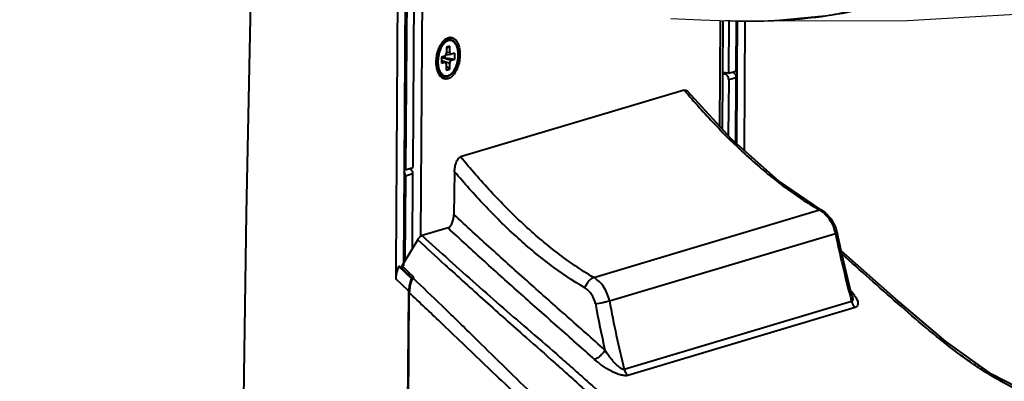
# Model space of a CAD drawing. Units: millimetres. Extents: x 9058 to 12801, y -2706 to 2587.
# Drawn here: x 11516 to 11708, y -1229 to -1159 of the extents above; entities that cross this region are included whole.
import ezdxf

# ---------------------------------------------------------------- set-up
doc = ezdxf.new("R2010")
doc.units = ezdxf.units.MM
doc.header["$LTSCALE"] = 81.675
doc.header["$PDSIZE"] = 0.01
doc.layers.get('0').update_dxf_attribs({"linetype": 'CONTINUOUS', "lineweight": 40})
doc.layers.get('Defpoints').update_dxf_attribs({"color": 27, "linetype": 'CONTINUOUS', "lineweight": 13})
for name, color, linetype in [('02___PRT_ALL_AXES', 7, 'CONTINUOUS'), ('_X2_9ED88BA4503C_X0_', 7, 'CONTINUOUS'), ('_X2_9ED88BA4503C_X0__13', 7, 'CONTINUOUS')]:
    doc.layers.add(name, color=color, linetype=linetype)
doc.layers.add('dim', color=50, linetype='CONTINUOUS', lineweight=25)
doc.styles.add('ISO', font='ISOCP.SHX', dxfattribs={"bigfont": 'gbcbig.shx'})
doc.dimstyles.new('DIMSTYLE_1_4625', dxfattribs={"dimtxt": 37.5, "dimasz": 30, "dimexe": 9.375, "dimexo": 9.375, "dimgap": 11.25, "dimtad": 1, "dimdsep": 46, "dimtxsty": 'ISO', "dimblk": '_FILLED', "dimblk1": '_FILLED', "dimblk2": '_FILLED', "dimcen": 0.09, "dimadec": 1, "dimazin": 2, "dimtp": 0.01, "dimtm": 0.01, "dimtfac": 1, "dimtmove": 0, "dimatfit": 0, "dimldrblk": '_FILLED', "dimfxl": 0, "dimtolj": 1, "dimarcsym": 0})

# ---------------------------------------------------------------- blocks, each defined once
blk = doc.blocks.new('_FILLED')
at = {"color": 0, "linetype": 'ByBlock'}
blk.add_solid([(0, 0), (-1, 0.2), (-1, -0.2)], dxfattribs=at)
blk = doc.blocks.new('*D23')
at = {"layer": 'Defpoints', "color": 0}
for p in [(11396.67, -864.74), (11792.28, -864.74), (11598.77, -1453.97)]:
    blk.add_point(p, dxfattribs=at)
at = {"layer": 'dim', "color": 0, "lineweight": -2}
for p, q in [((11782.91, -864.74), (11387.3, -864.74)), ((11396.67, -1423.97), (11396.67, -894.74)), ((11589.39, -1453.97), (11387.3, -1453.97))]:
    blk.add_line(p, q, dxfattribs=at)
at = {"layer": 'dim', "color": 0, "lineweight": -2, "xscale": 30, "yscale": 30, "zscale": 30}
for p, rotation in [((11396.67, -864.74), 90), ((11396.67, -1453.97), 270)]:
    blk.add_blockref('_FILLED', p, dxfattribs=dict(at, rotation=rotation))
at = {"layer": 'dim', "color": 0, "insert": (11285.42, -1184.31), "char_height": 37.5, "attachment_point": 2, "rotation": 90, "style": 'ISO'}
blk.add_mtext('\\A1;22.7"\\P576mm', dxfattribs=at)

msp = doc.modelspace()

# ---------------------------------------------------------------- linework, layer by layer
at = {"color": 7, "linetype": 'Continuous'}
for p, q in [((11589.768, -1206.742), (11590.14, -1147.133)), ((11591.546, -1147.742), (11591.297, -1187.69)), ((11593.241, -1148.415), (11592.996, -1187.565)), ((11655.996, -1158.978), (11655.935, -1168.76)), ((11656.223, -1168.761), (11656.285, -1158.984)), ((11657.694, -1158.999), (11657.536, -1184.189)), ((11598.961, -1163.069), (11598.957, -1163.072)), ((11599.543, -1164.085), (11599.536, -1165.269)), ((11599.542, -1164.338), (11600.221, -1163.883)), ((11600.221, -1163.883), (11599.543, -1164.085)), ((11600.214, -1165.066), (11600.221, -1163.883)), ((11598.573, -1166.035), (11598.565, -1167.208)), ((11598.572, -1166.053), (11600.481, -1166.636)), ((11599.256, -1165.831), (11598.573, -1166.035)), ((11598.6, -1166.026), (11601.164, -1166.432)), ((11599.475, -1165.583), (11600.458, -1165.469)), ((11599.537, -1165.145), (11600.214, -1165.066)), ((11600.458, -1165.469), (11600.488, -1165.462)), ((11600.481, -1166.636), (11601.164, -1166.432)), ((11601.171, -1165.258), (11600.488, -1165.462)), ((11601.164, -1166.432), (11601.171, -1165.258)), ((11598.565, -1167.208), (11599.249, -1167.004)), ((11598.569, -1166.614), (11599.366, -1167.013)), ((11598.569, -1166.664), (11599.249, -1167.004)), ((11599.006, -1166.833), (11600.201, -1167.198)), ((11599.523, -1167.401), (11599.515, -1168.584)), ((11599.515, -1168.584), (11600.193, -1168.381)), ((11599.52, -1167.798), (11600.193, -1168.381)), ((11600.193, -1168.381), (11600.201, -1167.198)), ((11653.337, -1169.237), (11653.724, -1169.295)), ((11653.724, -1169.295), (11654.242, -1169.14)), ((11654.522, -1169.182), (11655.935, -1168.76)), ((11654.543, -1170.396), (11655.955, -1169.974)), ((11656.134, -1182.944), (11656.216, -1169.975)), ((11656.216, -1169.975), (11656.223, -1168.761)), ((11654.543, -1170.396), (11654.474, -1181.35)), ((11645.878, -1172.46), (11602.293, -1185.483)), ((11591.584, -1187.987), (11592.996, -1187.565)), ((11591.295, -1187.986), (11591.181, -1206.269)), ((11591.297, -1187.69), (11591.295, -1187.986)), ((11592.96, -1188.796), (11591.548, -1189.218)), ((11592.96, -1188.796), (11592.868, -1203.446)), ((11601.136, -1188.377), (11601.001, -1196.704)), ((11628.235, -1208.98), (11672.221, -1195.837)), ((11672.646, -1195.86), (11672.645, -1195.86)), ((11673.369, -1196.354), (11672.646, -1195.86)), ((11599.85, -1199.337), (11594.815, -1200.841)), ((11631.302, -1213.566), (11675.343, -1200.406)), ((11676.599, -1204.413), (11675.697, -1200.232)), ((11592.868, -1203.446), (11593.944, -1201.646)), ((11591.181, -1206.269), (11592.868, -1203.446)), ((11589.751, -1209.388), (11589.768, -1206.742)), ((11590.891, -1207.246), (11590.894, -1206.749)), ((11590.894, -1206.749), (11591.181, -1206.269)), ((11590.894, -1206.749), (11591.176, -1207.014)), ((11591.181, -1206.269), (11591.178, -1206.751)), ((11590.29, -1206.874), (11590.55, -1207.117)), ((11591.125, -1207.465), (11590.424, -1206.807)), ((11590.55, -1207.117), (11590.89, -1207.435)), ((11590.89, -1207.435), (11591.172, -1207.7)), ((11592.887, -1209.12), (11591.125, -1207.465)), ((11591.172, -1207.7), (11591.487, -1207.994)), ((11591.176, -1207.014), (11592.022, -1207.811)), ((11591.487, -1207.994), (11592.755, -1209.183)), ((11592.022, -1207.811), (11593.152, -1208.875)), ((11590.871, -1210.374), (11589.755, -1209.295)), ((11592.195, -1211.653), (11590.871, -1210.374)), ((11593.152, -1208.875), (11593.015, -1209.106)), ((11593.076, -1209.163), (11593.015, -1209.106)), ((11591.671, -1295.089), (11592.191, -1211.987)), ((11591.78, -1297.443), (11592.315, -1211.987)), ((11592.191, -1211.987), (11592.193, -1211.676)), ((11678.495, -1213.689), (11634.191, -1226.927)), ((11678.628, -1212.697), (11678.628, -1212.699)), ((11679.191, -1214.852), (11634.887, -1228.09))]:
    msp.add_line(p, q, dxfattribs=at)
at = {"color": 3, "linetype": 'Continuous'}
for p, q in [((11591.835, -1147.867), (11591.584, -1187.987)), ((11594.576, -1200.985), (11594.901, -1149.038)), ((11652.794, -1179.527), (11652.923, -1158.887)), ((11653.402, -1158.906), (11653.27, -1180.043)), ((11654.586, -1158.947), (11654.522, -1169.182)), ((11654.522, -1169.182), (11653.339, -1169.005)), ((11655.955, -1169.974), (11655.875, -1182.714)), ((11591.584, -1187.987), (11591.295, -1187.944)), ((11591.548, -1189.218), (11591.444, -1205.829))]:
    msp.add_line(p, q, dxfattribs=at)
at = {"color": 7, "linetype": 'Continuous'}
for points in [[(11561.943, -1131.417), (11561.358, -1155.244), (11560.519, -1196.545), (11559.855, -1241.505), (11559.628, -1269.093)], [(11672.646, -1195.86), (11664.255, -1190.154), (11655.085, -1182.012), (11646.487, -1172.688)], [(11675.697, -1200.232), (11675.396, -1199.191), (11674.557, -1197.614), (11673.369, -1196.354)], [(11771.428, -1245.318), (11755.523, -1242.773), (11740.283, -1239.942), (11726.693, -1236.668), (11715.231, -1232.717), (11705.732, -1227.819), (11696.827, -1221.474), (11687.029, -1213.163), (11676.46, -1203.77)], [(11678.628, -1212.699), (11677.765, -1209.332), (11676.599, -1204.413)]]:
    msp.add_lwpolyline(points, dxfattribs=at)
for centre, radius, start, end in [((11602.206, -1166.06), 4.145, 149.01127, 149.61422), ((11595.754, -1165.581), 6.127, 359.41009, 359.64137), ((11599.329, -1168.734), 1.147, 249.05132, 261.46198), ((11781.263, -1057.646), 177.514, 220.29985, 220.48754), ((11669.484, -1200.575), 5.471, 56.2778, 59.98264), ((11669.3, -1200.848), 5.8, 49.11917, 56.26874), ((11668.038, -1201.889), 7.455, 12.00338, 20.51678), ((11668.141, -1201.865), 7.348, 11.45196, 11.99297), ((11900.978, -1153.887), 230.38, 191.64955, 194.81489), ((11596.555, -1211.163), 4.095, 152.25618, 156.32432), ((11596.042, -1210.895), 3.516, 149.40323, 152.22818), ((11599.405, -1211.906), 7.216, 170.61917, 178.17126), ((9503.672, -3428.53), 3045.568, 46.545032, 46.701662), ((11856.419, -1171.867), 231.733, 190.50049, 192.78602), ((11856.973, -1171.758), 229.511, 190.49565, 193.90872), ((11901.92, -1153.65), 231.351, 194.81192, 195.04122)]:
    msp.add_arc(centre, radius, start, end, dxfattribs=at)
for centre, major_axis, ratio, start_param, end_param in [((11599.248, -1165.335), (0.06, 0.502), 0.5614685, 3.3808821, 4.9123218), ((11600.502, -1164.96), (0.089, 0.507), 0.5404951, 1.874616, 3.3004383), ((11599.234, -1167.506), (0.089, 0.507), 0.5404951, 5.0162087, 6.5476484), ((11600.489, -1167.132), (0.06, 0.502), 0.5614685, 0.2392895, 1.7707291)]:
    msp.add_ellipse(centre, major_axis=major_axis, ratio=ratio, start_param=start_param, end_param=end_param, dxfattribs=at)
at = {"color": 3, "linetype": 'Continuous'}
for points, knots in [([(11598.843, -1162.97), (11599.006, -1162.779), (11599.347, -1162.454), (11599.869, -1162.203), (11600.278, -1162.153), (11600.571, -1162.185), (11600.851, -1162.285), (11601.214, -1162.513), (11601.608, -1162.972), (11601.942, -1163.698), (11602.146, -1164.577), (11602.187, -1165.211), (11602.185, -1165.541)], [0, 0, 0, 0, 0.1267422, 0.2350195, 0.2846598, 0.333127, 0.3821929, 0.4335305, 0.5475059, 0.6809728, 0.8332913, 1, 1, 1, 1]), ([(11597.552, -1166.925), (11597.554, -1166.552), (11597.618, -1165.806), (11597.874, -1164.736), (11598.272, -1163.773), (11598.638, -1163.21), (11598.843, -1162.97)], [0, 0, 0, 0, 0.2646412, 0.5281234, 0.7769719, 1, 1, 1, 1]), ([(11602.185, -1165.541), (11602.182, -1165.973), (11602.098, -1166.832), (11601.765, -1168.04), (11601.324, -1168.939), (11600.887, -1169.523), (11600.544, -1169.864), (11600.183, -1170.116), (11599.809, -1170.27), (11599.433, -1170.32), (11599.066, -1170.261), (11598.723, -1170.095), (11598.413, -1169.831), (11598.144, -1169.478), (11598.001, -1169.204), (11597.937, -1169.055)], [0, 0, 0, 0, 0.161761, 0.3211877, 0.4676065, 0.5334624, 0.5935871, 0.6480268, 0.6975093, 0.7435659, 0.7884507, 0.8347052, 0.8845372, 0.9394131, 1, 1, 1, 1]), ([(11597.937, -1169.055), (11597.8, -1168.742), (11597.604, -1168.036), (11597.55, -1167.309), (11597.552, -1166.925)], [0, 0, 0, 0, 0.4715387, 1, 1, 1, 1]), ([(11655.344, -1168.935), (11655.528, -1169.019), (11655.845, -1169.334), (11655.957, -1169.758), (11655.955, -1169.974)], [0, 0, 0, 0, 0.4842053, 1, 1, 1, 1]), ([(11591.548, -1189.218), (11591.548, -1189.084), (11591.504, -1188.815), (11591.376, -1188.574), (11591.294, -1188.469)], [0, 0, 0, 0, 0.501604, 1, 1, 1, 1])]:
    msp.add_open_spline(points, degree=3, knots=knots, dxfattribs=at)
at = {"color": 7, "linetype": 'Continuous'}
for points, knots in [([(11600.248, -1162.549), (11600.195, -1162.541), (11600.088, -1162.533), (11599.925, -1162.543), (11599.76, -1162.577), (11599.536, -1162.653), (11599.257, -1162.807), (11599.058, -1162.974), (11598.961, -1163.069)], [0, 0, 0, 0, 0.1113863, 0.2243131, 0.3402237, 0.4603823, 0.7169948, 1, 1, 1, 1]), ([(11600.248, -1162.549), (11600.31, -1162.558), (11600.432, -1162.586), (11600.608, -1162.654), (11600.776, -1162.747), (11600.991, -1162.906), (11601.232, -1163.165), (11601.468, -1163.548), (11601.654, -1163.996), (11601.787, -1164.5), (11601.867, -1165.047), (11601.882, -1165.426), (11601.881, -1165.619)], [0, 0, 0, 0, 0.0495433, 0.0994736, 0.1503244, 0.2024844, 0.3120386, 0.4306811, 0.5594667, 0.6982166, 0.8457136, 1, 1, 1, 1]), ([(11598.381, -1163.831), (11598.258, -1164.043), (11598.04, -1164.503), (11597.802, -1165.244), (11597.652, -1166.029), (11597.615, -1166.566), (11597.613, -1166.833)], [0, 0, 0, 0, 0.2355283, 0.4860232, 0.7436703, 1, 1, 1, 1]), ([(11598.63, -1163.963), (11598.511, -1164.165), (11598.301, -1164.602), (11598.073, -1165.308), (11597.928, -1166.057), (11597.893, -1166.569), (11597.891, -1166.824)], [0, 0, 0, 0, 0.2351496, 0.4856037, 0.7434288, 1, 1, 1, 1]), ([(11598.957, -1163.072), (11598.848, -1163.178), (11598.639, -1163.42), (11598.464, -1163.687), (11598.381, -1163.831)], [0, 0, 0, 0, 0.4787964, 1, 1, 1, 1]), ([(11601.846, -1165.642), (11601.847, -1165.485), (11601.836, -1165.175), (11601.783, -1164.724), (11601.692, -1164.303), (11601.565, -1163.918), (11601.405, -1163.578), (11601.215, -1163.289), (11600.998, -1163.057), (11600.793, -1162.912), (11600.621, -1162.832), (11600.49, -1162.79), (11600.356, -1162.765), (11600.22, -1162.757), (11600.082, -1162.766), (11599.894, -1162.802), (11599.656, -1162.893), (11599.382, -1163.065), (11599.118, -1163.299), (11598.87, -1163.589), (11598.723, -1163.808), (11598.652, -1163.926)], [0, 0, 0, 0, 0.0833616, 0.1635822, 0.2397281, 0.3110693, 0.3771275, 0.4377718, 0.4933165, 0.5446238, 0.5691664, 0.5932418, 0.617106, 0.6410254, 0.6652637, 0.6900684, 0.7421499, 0.7986954, 0.8604472, 0.9276189, 1, 1, 1, 1]), ([(11598.022, -1168.042), (11598.061, -1168.206), (11598.154, -1168.515), (11598.323, -1168.872), (11598.483, -1169.116), (11598.648, -1169.32), (11598.837, -1169.488), (11599.045, -1169.606), (11599.205, -1169.667), (11599.37, -1169.702), (11599.539, -1169.711), (11599.71, -1169.693), (11599.944, -1169.634), (11600.173, -1169.521), (11600.389, -1169.368), (11600.612, -1169.174), (11600.875, -1168.874), (11601.152, -1168.447), (11601.391, -1167.955), (11601.586, -1167.413), (11601.731, -1166.837), (11601.822, -1166.243), (11601.845, -1165.842), (11601.846, -1165.642)], [0, 0, 0, 0, 0.0676232, 0.1292013, 0.1576772, 0.1846453, 0.2344586, 0.2578138, 0.2804831, 0.3028169, 0.3251911, 0.3479786, 0.3715211, 0.4218669, 0.4491492, 0.4779548, 0.5401968, 0.6084276, 0.6818431, 0.7592407, 0.8391551, 0.9199625, 1, 1, 1, 1]), ([(11601.881, -1165.644), (11601.878, -1165.918), (11601.836, -1166.466), (11601.673, -1167.265), (11601.456, -1167.899), (11601.238, -1168.366), (11601.057, -1168.684), (11600.859, -1168.973), (11600.646, -1169.228), (11600.419, -1169.446), (11600.181, -1169.624), (11599.932, -1169.76), (11599.676, -1169.849), (11599.416, -1169.889), (11599.243, -1169.881), (11599.158, -1169.868)], [0, 0, 0, 0, 0.1480309, 0.2964213, 0.4401907, 0.5089769, 0.5750561, 0.638096, 0.6979017, 0.7544407, 0.8078654, 0.8585297, 0.9069813, 0.9538688, 1, 1, 1, 1]), ([(11597.613, -1166.833), (11597.612, -1167.053), (11597.631, -1167.481), (11597.7, -1167.905), (11597.748, -1168.107)], [0, 0, 0, 0, 0.5142608, 1, 1, 1, 1]), ([(11597.748, -1168.107), (11597.785, -1168.266), (11597.874, -1168.568), (11598.002, -1168.856), (11598.074, -1168.988)], [0, 0, 0, 0, 0.520937, 1, 1, 1, 1]), ([(11597.891, -1166.824), (11597.89, -1167.035), (11597.909, -1167.444), (11597.976, -1167.849), (11598.022, -1168.042)], [0, 0, 0, 0, 0.5145012, 1, 1, 1, 1]), ([(11598.074, -1168.988), (11598.127, -1169.086), (11598.241, -1169.268), (11598.444, -1169.504), (11598.669, -1169.687), (11598.835, -1169.773), (11598.919, -1169.805)], [0, 0, 0, 0, 0.2789481, 0.5364542, 0.7752286, 1, 1, 1, 1]), ([(11654.543, -1170.396), (11654.544, -1170.266), (11654.502, -1170.006), (11654.326, -1169.661), (11654.061, -1169.402), (11653.835, -1169.311), (11653.724, -1169.295)], [0, 0, 0, 0, 0.2625001, 0.5238688, 0.7716165, 1, 1, 1, 1]), ([(11645.878, -1172.46), (11645.932, -1172.444), (11646.044, -1172.429), (11646.271, -1172.479), (11646.411, -1172.598), (11646.487, -1172.688)], [0, 0, 0, 0, 0.2436762, 0.4823512, 1, 1, 1, 1]), ([(11646.255, -1172.903), (11648.182, -1175.16), (11652.128, -1179.552), (11658.402, -1185.708), (11665.036, -1191.245), (11669.78, -1194.432), (11672.221, -1195.837)], [0, 0, 0, 0, 0.2559172, 0.5086852, 0.7571783, 1, 1, 1, 1]), ([(11601.136, -1188.378), (11601.141, -1188.077), (11601.196, -1187.477), (11601.371, -1186.754), (11601.591, -1186.223), (11601.83, -1185.809), (11602.092, -1185.543), (11602.293, -1185.483)], [0, 0, 0, 0, 0.2780488, 0.5537283, 0.6846996, 0.8060011, 1, 1, 1, 1]), ([(11628.235, -1208.98), (11625.777, -1207.546), (11621.01, -1204.285), (11614.373, -1198.609), (11608.121, -1192.299), (11604.204, -1187.797), (11602.293, -1185.483)], [0, 0, 0, 0, 0.2427805, 0.4912251, 0.7440013, 1, 1, 1, 1]), ([(11592.349, -1187.758), (11592.533, -1187.842), (11592.85, -1188.157), (11592.961, -1188.581), (11592.96, -1188.796)], [0, 0, 0, 0, 0.4842053, 1, 1, 1, 1]), ([(11626.532, -1211.039), (11624.14, -1209.643), (11619.492, -1206.491), (11612.998, -1201.023), (11606.864, -1194.946), (11603.015, -1190.608), (11601.136, -1188.377)], [0, 0, 0, 0, 0.2429803, 0.491414, 0.7440981, 1, 1, 1, 1]), ([(11599.85, -1199.337), (11600.034, -1199.281), (11600.286, -1199.061), (11600.527, -1198.695), (11600.753, -1198.216), (11600.939, -1197.547), (11600.996, -1196.987), (11601.001, -1196.704)], [0, 0, 0, 0, 0.1921685, 0.310831, 0.4404039, 0.7176498, 1, 1, 1, 1]), ([(11630.433, -1223.152), (11629.205, -1222.054), (11626.747, -1219.861), (11621.815, -1215.494), (11615.645, -1210.036), (11608.281, -1203.425), (11603.424, -1198.952), (11601.001, -1196.704)], [0, 0, 0, 0, 0.1249029, 0.2497296, 0.4993973, 0.749418, 1, 1, 1, 1]), ([(11672.645, -1195.86), (11672.588, -1195.826), (11672.441, -1195.789), (11672.295, -1195.815), (11672.221, -1195.838)], [0, 0, 0, 0, 0.4619496, 1, 1, 1, 1]), ([(11673.097, -1196.463), (11673.522, -1196.83), (11674.287, -1197.702), (11674.815, -1198.731), (11675.019, -1199.276)], [0, 0, 0, 0, 0.4912406, 1, 1, 1, 1]), ([(11593.944, -1201.646), (11594.058, -1201.456), (11594.297, -1201.128), (11594.643, -1200.892), (11594.815, -1200.841)], [0, 0, 0, 0, 0.551326, 1, 1, 1, 1]), ([(11594.815, -1200.841), (11598.299, -1204.021), (11603.558, -1208.747), (11610.634, -1214.975), (11614.195, -1218.058), (11615.978, -1219.598)], [0, 0, 0, 0, 0.5003815, 0.7500442, 1, 1, 1, 1]), ([(11628.425, -1224.99), (11627.233, -1223.924), (11624.848, -1221.796), (11620.062, -1217.557), (11614.073, -1212.261), (11606.922, -1205.851), (11602.203, -1201.516), (11599.85, -1199.337)], [0, 0, 0, 0, 0.1249154, 0.2497559, 0.4994389, 0.7494473, 1, 1, 1, 1]), ([(11675.697, -1200.232), (11675.699, -1200.244), (11675.666, -1200.277), (11675.6, -1200.31), (11675.485, -1200.358), (11675.395, -1200.389), (11675.343, -1200.406)], [0, 0, 0, 0, 0.0897444, 0.283678, 0.5895973, 1, 1, 1, 1]), ([(11593.944, -1201.646), (11595.688, -1203.252), (11598.743, -1206.053), (11603.123, -1210.032), (11607.07, -1213.596), (11611.035, -1217.142), (11613.694, -1219.489), (11615.025, -1220.662)], [0, 0, 0, 0, 0.2505014, 0.4380133, 0.6252201, 0.8124831, 1, 1, 1, 1]), ([(11771.04, -1245.349), (11766.729, -1244.707), (11760.268, -1243.685), (11751.673, -1242.214), (11743.126, -1240.66), (11734.675, -1238.933), (11726.448, -1236.795), (11720.542, -1234.979), (11714.845, -1232.869), (11709.31, -1230.278), (11704.818, -1227.655), (11701.234, -1225.239), (11697.535, -1222.521), (11692.941, -1218.794), (11687.485, -1214.074), (11682.037, -1209.237), (11678.407, -1205.999), (11676.593, -1204.385)], [0, 0, 0, 0, 0.1238511, 0.1858203, 0.2477557, 0.3707036, 0.4307683, 0.4892142, 0.5461943, 0.6032452, 0.662617, 0.6937877, 0.7260386, 0.7929901, 0.8617948, 0.931017, 1, 1, 1, 1]), ([(11590.29, -1206.874), (11590.298, -1206.857), (11590.316, -1206.828), (11590.349, -1206.795), (11590.392, -1206.786), (11590.415, -1206.799), (11590.424, -1206.807)], [0, 0, 0, 0, 0.3168911, 0.5788727, 0.7897109, 1, 1, 1, 1]), ([(11590.018, -1207.605), (11590.037, -1207.541), (11590.114, -1207.293), (11590.208, -1207.049), (11590.29, -1206.874)], [0, 0, 0, 0, 0.2560416, 1, 1, 1, 1]), ([(11592.482, -1209.888), (11592.461, -1209.956), (11592.381, -1210.233), (11592.321, -1210.516), (11592.286, -1210.73)], [0, 0, 0, 0, 0.2474841, 1, 1, 1, 1]), ([(11592.805, -1209.519), (11592.637, -1209.9), (11592.401, -1210.718), (11592.317, -1211.561), (11592.315, -1211.987)], [0, 0, 0, 0, 0.4943517, 1, 1, 1, 1]), ([(11592.755, -1209.183), (11592.729, -1209.238), (11592.624, -1209.467), (11592.538, -1209.705), (11592.482, -1209.888)], [0, 0, 0, 0, 0.2429913, 1, 1, 1, 1]), ([(11592.813, -1209.112), (11592.807, -1209.115), (11592.783, -1209.134), (11592.766, -1209.161), (11592.755, -1209.183)], [0, 0, 0, 0, 0.2182793, 1, 1, 1, 1]), ([(11592.887, -1209.119), (11592.877, -1209.11), (11592.852, -1209.097), (11592.824, -1209.105), (11592.813, -1209.112)], [0, 0, 0, 0, 0.4948804, 1, 1, 1, 1]), ([(11637.537, -1252.489), (11635.572, -1250.829), (11631.796, -1247.295), (11626.366, -1241.753), (11620.901, -1236.221), (11615.336, -1230.798), (11609.768, -1225.386), (11605.164, -1220.841), (11601.469, -1217.22), (11597.755, -1213.622), (11594.949, -1210.946), (11593.076, -1209.163)], [0, 0, 0, 0, 0.1242798, 0.2496054, 0.3749277, 0.5000326, 0.6250817, 0.7501268, 0.8126164, 0.8750743, 1, 1, 1, 1]), ([(11626.532, -1211.039), (11626.612, -1210.8), (11626.823, -1210.336), (11627.238, -1209.724), (11627.704, -1209.249), (11628.062, -1209.031), (11628.235, -1208.98)], [0, 0, 0, 0, 0.2751987, 0.5538514, 0.8035298, 1, 1, 1, 1]), ([(11631.302, -1213.566), (11631.122, -1212.614), (11630.409, -1210.816), (11629.023, -1209.439), (11628.235, -1208.98)], [0, 0, 0, 0, 0.5150887, 1, 1, 1, 1]), ([(11628.567, -1214.099), (11628.45, -1213.464), (11627.978, -1212.265), (11627.056, -1211.345), (11626.532, -1211.039)], [0, 0, 0, 0, 0.5152592, 1, 1, 1, 1]), ([(11678.365, -1211.614), (11678.398, -1211.651), (11678.527, -1211.797), (11678.651, -1211.946), (11678.741, -1212.06)], [0, 0, 0, 0, 0.2542508, 1, 1, 1, 1]), ([(11678.741, -1212.06), (11678.766, -1212.091), (11678.862, -1212.213), (11678.954, -1212.337), (11679.021, -1212.432)], [0, 0, 0, 0, 0.2542842, 1, 1, 1, 1]), ([(11679.021, -1212.432), (11679.19, -1212.672), (11679.418, -1213.034), (11679.635, -1213.537), (11679.756, -1213.967), (11679.748, -1214.416), (11679.482, -1214.735), (11679.293, -1214.821), (11679.191, -1214.852)], [0, 0, 0, 0, 0.3111545, 0.4501669, 0.5760046, 0.7867444, 0.8866465, 1, 1, 1, 1]), ([(11628.567, -1214.099), (11629.058, -1214.028), (11629.786, -1213.901), (11630.696, -1213.713), (11631.118, -1213.615), (11631.302, -1213.566)], [0, 0, 0, 0, 0.5333622, 0.7950874, 1, 1, 1, 1]), ([(11678.629, -1212.699), (11678.656, -1212.802), (11678.701, -1213.002), (11678.724, -1213.251), (11678.706, -1213.433), (11678.67, -1213.55), (11678.599, -1213.644), (11678.53, -1213.679), (11678.495, -1213.689)], [0, 0, 0, 0, 0.294271, 0.5636082, 0.6854803, 0.7959255, 0.8978962, 1, 1, 1, 1]), ([(11678.495, -1213.689), (11678.524, -1213.802), (11678.668, -1214.234), (11678.937, -1214.628), (11679.191, -1214.852)], [0, 0, 0, 0, 0.256782, 1, 1, 1, 1]), ([(11672.959, -1270.405), (11669.437, -1269.64), (11664.15, -1268.364), (11657.227, -1266.094), (11652.952, -1264.348), (11649.591, -1262.725), (11646.248, -1260.924), (11642.153, -1258.395), (11637.451, -1254.917), (11632.972, -1251.028), (11628.642, -1246.895), (11624.369, -1242.666), (11620.07, -1238.459), (11615.733, -1234.297), (11611.385, -1230.156), (11607.045, -1226.005), (11602.714, -1221.846), (11599.818, -1219.082), (11598.366, -1217.705)], [0, 0, 0, 0, 0.1161927, 0.1750439, 0.2346828, 0.2648728, 0.2953345, 0.3570357, 0.4198302, 0.4836263, 0.5480617, 0.6127488, 0.6774054, 0.7419563, 0.8064578, 0.8709736, 0.9355054, 1, 1, 1, 1]), ([(11615.978, -1219.598), (11617.879, -1221.241), (11620.728, -1223.705), (11624.499, -1227.019), (11628.245, -1230.344), (11632.927, -1234.494), (11638.814, -1239.179), (11645.238, -1243.173), (11652.197, -1246.168), (11659.388, -1248.413), (11666.609, -1250.177), (11673.713, -1251.763), (11680.658, -1253.258), (11687.467, -1254.65), (11694.19, -1255.933), (11700.867, -1257.131), (11709.733, -1258.641), (11716.387, -1259.693), (11720.824, -1260.353)], [0, 0, 0, 0, 0.0653701, 0.0980157, 0.1306096, 0.1956785, 0.260797, 0.3261574, 0.3918027, 0.4573116, 0.5219701, 0.5851614, 0.64669, 0.7067905, 0.7659923, 0.8247498, 0.8832886, 1, 1, 1, 1]), ([(11615.025, -1220.662), (11616.91, -1222.322), (11619.735, -1224.81), (11623.472, -1228.158), (11627.177, -1231.521), (11631.797, -1235.728), (11636.624, -1239.716), (11640.77, -1242.536), (11645.135, -1245.05), (11650.951, -1247.523), (11658.165, -1249.714), (11664.241, -1251.128), (11669.059, -1252.161), (11673.766, -1253.149), (11679.542, -1254.336), (11686.373, -1255.699), (11693.108, -1256.97), (11699.794, -1258.162), (11708.668, -1259.668), (11715.326, -1260.719), (11719.766, -1261.38)], [0, 0, 0, 0, 0.0652904, 0.0978937, 0.1304395, 0.1953985, 0.2603888, 0.2929858, 0.3256677, 0.3912308, 0.4567349, 0.5214938, 0.5533832, 0.5848559, 0.6465305, 0.7067196, 0.7659635, 0.8247398, 0.883287, 1, 1, 1, 1]), ([(11630.433, -1223.152), (11630.309, -1223.365), (11630.016, -1223.777), (11629.508, -1224.317), (11628.979, -1224.74), (11628.603, -1224.939), (11628.425, -1224.99)], [0, 0, 0, 0, 0.2672857, 0.5459543, 0.8002222, 1, 1, 1, 1]), ([(11634.191, -1226.927), (11634.116, -1226.952), (11633.927, -1226.936), (11633.56, -1226.769), (11633.109, -1226.432), (11632.601, -1225.954), (11632.119, -1225.431), (11631.661, -1224.883), (11631.086, -1224.132), (11630.685, -1223.548), (11630.433, -1223.152)], [0, 0, 0, 0, 0.0437048, 0.0980042, 0.2209948, 0.3501546, 0.4808152, 0.611605, 0.7419473, 1, 1, 1, 1]), ([(11634.887, -1228.09), (11634.669, -1228.154), (11634.144, -1228.164), (11633.337, -1227.982), (11632.466, -1227.657), (11631.295, -1227.085), (11629.916, -1226.22), (11628.899, -1225.414), (11628.425, -1224.99)], [0, 0, 0, 0, 0.0928012, 0.2086333, 0.337298, 0.4712513, 0.7404299, 1, 1, 1, 1]), ([(11634.191, -1226.927), (11634.22, -1227.04), (11634.365, -1227.472), (11634.634, -1227.866), (11634.887, -1228.09)], [0, 0, 0, 0, 0.2567822, 1, 1, 1, 1])]:
    msp.add_open_spline(points, degree=3, knots=knots, dxfattribs=at)
msp.add_open_spline([(11589.751, -1209.388), (11589.77, -1208.787), (11589.849, -1208.182), (11590.018, -1207.605)], degree=3, dxfattribs=at)
at = {"layer": '02___PRT_ALL_AXES', "color": 7, "linetype": 'Continuous'}
for p, q in [((11600.248, -1162.549), (11599.987, -1162.51)), ((11599.158, -1169.868), (11598.897, -1169.829))]:
    msp.add_line(p, q, dxfattribs=at)
at = {"layer": '_X2_9ED88BA4503C_X0_', "color": 7, "linetype": 'Continuous'}
for p, q in [((11643.286, -1158.524), (11649.13, -1158.765)), ((11649.13, -1158.765), (11654.557, -1158.947)), ((11654.557, -1158.947), (11653.837, -1158.924)), ((11654.883, -1158.957), (11654.555, -1158.947)), ((11662.401, -1158.941), (11662.268, -1158.946))]:
    msp.add_line(p, q, dxfattribs=at)
msp.add_lwpolyline([(11654.557, -1158.925), (11662.505, -1158.938), (11674.691, -1157.777), (11685.919, -1155.042), (11695.95, -1150.618), (11704.521, -1144.564), (11711.557, -1137.05), (11717.172, -1128.193)], dxfattribs=at)
for centre, radius, start, end in [((11658.455, -1031.049), 127.958, 268.40034, 270.0845), ((11658.465, -1039.44), 119.567, 270.0856, 271.24186), ((11658.565, -1044.417), 114.588, 271.24601, 271.85177)]:
    msp.add_arc(centre, radius, start, end, dxfattribs=at)
msp.add_open_spline([(11720.286, -1121.169), (11719.076, -1124.251), (11716.315, -1130.181), (11711.796, -1136.933), (11707.61, -1141.676), (11703.142, -1145.9), (11696.951, -1150.323), (11688.804, -1154.227), (11681.651, -1156.416), (11675.812, -1157.625), (11669.89, -1158.511), (11665.4, -1158.841), (11662.401, -1158.941)], degree=3, knots=[0, 0, 0, 0, 0.1345428, 0.2648587, 0.3285147, 0.391245, 0.5144171, 0.6358707, 0.7568089, 0.8173749, 0.8780779, 1, 1, 1, 1], dxfattribs=at)
at = {"layer": '_X2_9ED88BA4503C_X0__13', "color": 7, "linetype": 'Continuous'}
msp.add_lwpolyline([(11654.886, -1158.95), (11689.364, -1158.893), (11722.597, -1156.946), (11752.955, -1153.795), (11779.994, -1150.014), (11803.562, -1146.029), (11824.694, -1141.964), (11835.464, -1139.659)], dxfattribs=at)
for centre, radius, start, end in [((11658.852, -1038.02), 120.991, 269.90283, 271.04585), ((11658.941, -1043.357), 115.654, 271.05014, 271.65054)]:
    msp.add_arc(centre, radius, start, end, dxfattribs=at)
msp.add_open_spline([(11662.272, -1158.962), (11665.043, -1158.882), (11670.567, -1158.522), (11678.758, -1157.246), (11686.75, -1155.089), (11694.418, -1151.894), (11701.59, -1147.524), (11708.056, -1141.917), (11713.626, -1135.14), (11716.635, -1130.033), (11717.982, -1127.357)], degree=3, knots=[0, 0, 0, 0, 0.1229753, 0.2452614, 0.3671664, 0.489284, 0.6125448, 0.7381226, 0.8670896, 1, 1, 1, 1], dxfattribs=at)

# ---------------------------------------------------------------- dimensions: what is measured, and where the dimension line sits
at = {"layer": 'dim'}
dim = msp.add_linear_dim(base=(11396.673, -864.744), p1=(11598.769, -1453.966), p2=(11792.282, -864.744), angle=90, text='22.7"\\P576mm', dimstyle='DIMSTYLE_1_4625', override={"dimtxsty": 'ISO'}, dxfattribs=at)
dim.commit()
dim.dimension.update_dxf_attribs({"geometry": '*D23', "text_midpoint": (11396.673, -1184.309), "dimtype": 160})

doc.saveas('drawing.dxf')
